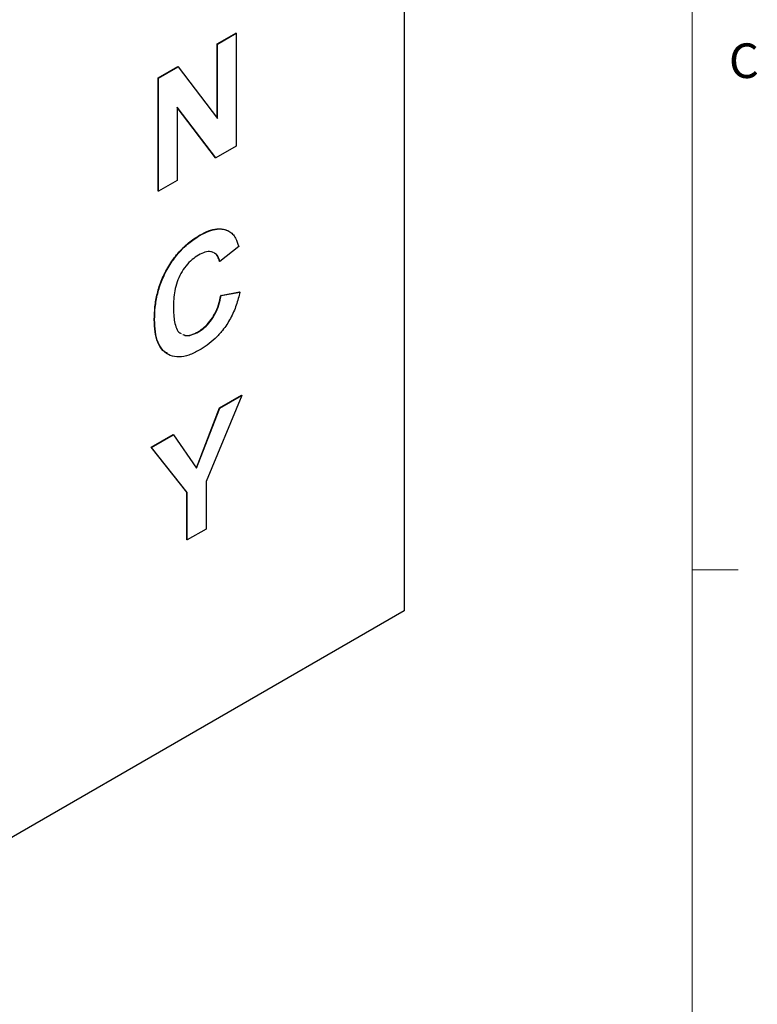
# Paper-space layout 'Sheet1(2)(2)' of a CAD drawing. Units: inches. Extents: x 0.3 to 21.8, y 0.2 to 16.9.
# Drawn here: x 19.7 to 21.7, y 4.7 to 7.3 of the extents above; entities that cross this region are included whole.
import ezdxf

# ---------------------------------------------------------------- set-up
doc = ezdxf.new("R2010")
doc.units = ezdxf.units.IN
doc.header["$MEASUREMENT"] = 0
doc.styles.add('SLDTEXTSTYLE0', font='TXT', dxfattribs={"width": 0.75})

psp = doc.layouts.new('Sheet1(2)(2)')

# ---------------------------------------------------------------- linework, layer by layer
at = {"color": 7, "linetype": 'Continuous', "lineweight": 18}
for p, q in [((21.5229, 0.4106), (21.5229, 16.6606)), ((21.5229, 5.8276), (21.6479, 5.8276))]:
    psp.add_line(p, q, dxfattribs=at)
at = {"color": 7, "linetype": 'Continuous', "lineweight": 25}
for p, q in [((20.7434, 11.9938), (20.7434, 5.7167)), ((20.2366, 7.2523), (20.2876, 7.2818)), ((20.2375, 7.2518), (20.2885, 7.2813)), ((20.2885, 7.2813), (20.2876, 7.2818)), ((20.2885, 7.2813), (20.2885, 6.9751)), ((20.2375, 7.2518), (20.2366, 7.2523)), ((20.2366, 7.0518), (20.2366, 7.2523)), ((20.2375, 7.0506), (20.2375, 7.2518)), ((20.0768, 7.1601), (20.1301, 7.1908)), ((20.0777, 7.1596), (20.131, 7.1903)), ((20.131, 7.1903), (20.1301, 7.1908)), ((20.131, 7.1903), (20.2375, 7.0506)), ((20.0777, 7.1596), (20.0768, 7.1601)), ((20.0768, 6.8539), (20.0768, 7.1601)), ((20.0777, 6.8534), (20.0777, 7.1596)), ((20.2336, 6.9434), (20.1287, 7.0809)), ((20.1287, 7.0809), (20.1287, 6.8828)), ((20.2327, 6.9439), (20.1287, 7.0803)), ((20.2885, 6.9751), (20.2336, 6.9434)), ((20.2336, 6.9434), (20.2327, 6.9439)), ((20.1287, 6.8828), (20.0777, 6.8534)), ((20.0777, 6.8534), (20.0768, 6.8539)), ((20.1903, 6.7337), (20.1894, 6.7342)), ((20.2685, 6.7453), (20.2676, 6.7458)), ((20.2953, 6.704), (20.2443, 6.6628)), ((20.2443, 6.6628), (20.2434, 6.6633)), ((20.2468, 6.571), (20.2978, 6.5808)), ((20.2477, 6.5705), (20.2468, 6.571)), ((20.2477, 6.5705), (20.2987, 6.5803)), ((20.2987, 6.5803), (20.2978, 6.5808)), ((20.0675, 6.5051), (20.0666, 6.5056)), ((20.1864, 6.4723), (20.1855, 6.4728)), ((20.1023, 6.4126), (20.1033, 6.412)), ((20.3038, 6.3004), (20.2069, 6.0668)), ((20.2433, 6.2665), (20.3029, 6.301)), ((20.2441, 6.266), (20.3038, 6.3004)), ((20.3038, 6.3004), (20.3029, 6.301)), ((20.1807, 6.1046), (20.2433, 6.2665)), ((20.1813, 6.1036), (20.2441, 6.266)), ((20.2441, 6.266), (20.2433, 6.2665)), ((20.0581, 6.1597), (20.1178, 6.1941)), ((20.059, 6.1591), (20.1187, 6.1936)), ((20.1187, 6.1936), (20.1178, 6.1941)), ((20.1187, 6.1936), (20.1813, 6.1036)), ((20.059, 6.1591), (20.0581, 6.1597)), ((20.155, 6.0383), (20.0581, 6.1597)), ((20.1559, 6.0377), (20.059, 6.1591)), ((20.2069, 6.0668), (20.2069, 5.9383)), ((20.1559, 6.0377), (20.155, 6.0383)), ((20.155, 5.9094), (20.155, 6.0383)), ((20.1559, 5.9089), (20.1559, 6.0377)), ((20.2069, 5.9383), (20.1559, 5.9089)), ((20.1559, 5.9089), (20.155, 5.9094)), ((20.7434, 5.7167), (19.6619, 5.0923))]:
    psp.add_line(p, q, dxfattribs=at)
for points, knots in [([(20.1894, 6.7342), (20.1974, 6.7384), (20.2134, 6.7468), (20.2349, 6.7521), (20.2533, 6.7519), (20.2628, 6.7478), (20.2676, 6.7458)], [0, 0, 0, 0, 0.280067, 0.559956, 0.779979, 1, 1, 1, 1]), ([(20.1903, 6.7337), (20.1983, 6.7379), (20.2143, 6.7463), (20.2358, 6.7516), (20.2542, 6.7514), (20.2637, 6.7473), (20.2685, 6.7453)], [0, 0, 0, 0, 0.280067, 0.559956, 0.779979, 1, 1, 1, 1]), ([(20.0666, 6.5056), (20.067, 6.517), (20.0676, 6.5397), (20.074, 6.5764), (20.0862, 6.6141), (20.1052, 6.6516), (20.1298, 6.6861), (20.1589, 6.7148), (20.1792, 6.7277), (20.1894, 6.7342)], [0, 0, 0, 0, 0.1401769, 0.2802742, 0.4202573, 0.5601551, 0.706694, 0.8532713, 1, 1, 1, 1]), ([(20.0675, 6.5051), (20.0678, 6.5165), (20.0685, 6.5392), (20.0749, 6.5759), (20.087, 6.6136), (20.106, 6.6511), (20.1307, 6.6856), (20.1598, 6.7143), (20.1801, 6.7272), (20.1903, 6.7337)], [0, 0, 0, 0, 0.1401769, 0.2802742, 0.4202573, 0.5601551, 0.706694, 0.8532713, 1, 1, 1, 1]), ([(20.2685, 6.7453), (20.272, 6.7429), (20.2792, 6.738), (20.2885, 6.7242), (20.2927, 6.7117), (20.2953, 6.704)], [0, 0, 0, 0, 0.279921, 0.559952, 1, 1, 1, 1]), ([(20.1867, 6.6806), (20.1808, 6.6767), (20.1689, 6.6691), (20.1522, 6.6516), (20.1381, 6.6307), (20.1277, 6.6073), (20.1219, 6.5837), (20.1189, 6.5608), (20.1186, 6.5463), (20.1185, 6.539)], [0, 0, 0, 0, 0.1400078, 0.2797998, 0.4196706, 0.5595093, 0.7062241, 0.8530769, 1, 1, 1, 1]), ([(20.2283, 6.6861), (20.2256, 6.6875), (20.2186, 6.6908), (20.204, 6.6893), (20.1925, 6.6835), (20.1867, 6.6806)], [0, 0, 0, 0, 0.2437182, 0.6216116, 1, 1, 1, 1]), ([(20.2434, 6.6633), (20.242, 6.6678), (20.2391, 6.6769), (20.2337, 6.6843), (20.2296, 6.6858), (20.2293, 6.6859)], [0, 0, 0, 0, 0.482186, 0.963918, 1, 1, 1, 1]), ([(20.2443, 6.6628), (20.2428, 6.6673), (20.2399, 6.6764), (20.2346, 6.6838), (20.2305, 6.6853), (20.2302, 6.6854)], [0, 0, 0, 0, 0.482186, 0.963918, 1, 1, 1, 1]), ([(20.1855, 6.4728), (20.1911, 6.4765), (20.2022, 6.4837), (20.2178, 6.5005), (20.2315, 6.5216), (20.2413, 6.5461), (20.245, 6.5627), (20.2468, 6.571)], [0, 0, 0, 0, 0.186691, 0.37322, 0.559716, 0.779672, 1, 1, 1, 1]), ([(20.1864, 6.4723), (20.192, 6.476), (20.2031, 6.4832), (20.2187, 6.5), (20.2324, 6.5211), (20.2422, 6.5456), (20.2459, 6.5622), (20.2477, 6.5705)], [0, 0, 0, 0, 0.186691, 0.37322, 0.559716, 0.779672, 1, 1, 1, 1]), ([(20.2987, 6.5803), (20.2957, 6.5684), (20.2897, 6.5447), (20.274, 6.5086), (20.2538, 6.4777), (20.2318, 6.454), (20.2103, 6.436), (20.1958, 6.427), (20.1885, 6.4225)], [0, 0, 0, 0, 0.186773, 0.373297, 0.559651, 0.706369, 0.853144, 1, 1, 1, 1]), ([(20.1185, 6.539), (20.1186, 6.5321), (20.1189, 6.5183), (20.1213, 6.4988), (20.1264, 6.4818), (20.1325, 6.4705), (20.1383, 6.4683), (20.1395, 6.4678)], [0, 0, 0, 0, 0.235559, 0.47104, 0.706363, 0.941234, 1, 1, 1, 1]), ([(20.1029, 6.4135), (20.0984, 6.4161), (20.087, 6.4226), (20.0754, 6.4433), (20.0677, 6.472), (20.067, 6.4944), (20.0666, 6.5056)], [0, 0, 0, 0, 0.1744726, 0.4494497, 0.7246319, 1, 1, 1, 1]), ([(20.1885, 6.4225), (20.1791, 6.4176), (20.1602, 6.4079), (20.1332, 6.4029), (20.1094, 6.4072), (20.0898, 6.4204), (20.0761, 6.4426), (20.0687, 6.4716), (20.0679, 6.4939), (20.0675, 6.5051)], [0, 0, 0, 0, 0.140039, 0.279975, 0.419917, 0.55987, 0.706474, 0.853187, 1, 1, 1, 1]), ([(20.1444, 6.4656), (20.1463, 6.4646), (20.1527, 6.4612), (20.1675, 6.463), (20.1801, 6.4692), (20.1864, 6.4723)], [0, 0, 0, 0, 0.17033, 0.584885, 1, 1, 1, 1]), ([(20.1445, 6.4657), (20.146, 6.4649), (20.1522, 6.4616), (20.1666, 6.4635), (20.1792, 6.4697), (20.1855, 6.4728)], [0, 0, 0, 0, 0.14724, 0.573332, 1, 1, 1, 1])]:
    psp.add_open_spline(points, degree=3, knots=knots, dxfattribs=at)

# ---------------------------------------------------------------- texts
at = {"color": 7, "linetype": 'Continuous', "lineweight": 0, "insert": (21.6227, 7.2537), "char_height": 0.0937, "attachment_point": 1, "style": 'SLDTEXTSTYLE0'}
psp.add_mtext('C', dxfattribs=at)

doc.saveas('drawing.dxf')
